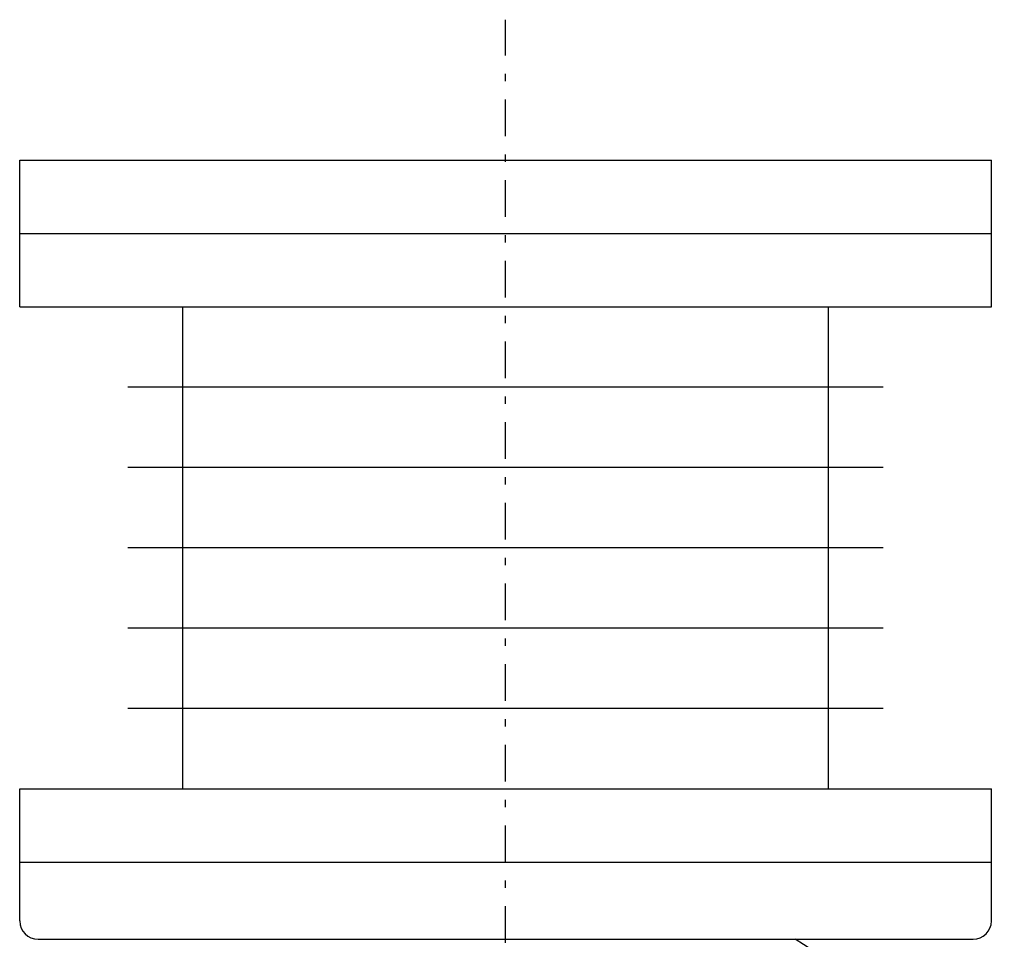
# Model space of a CAD drawing. Units: inches. Extents: x 11 to 407, y 4 to 292.
# Drawn here: x 75 to 88, y 178 to 191 of the extents above; entities that cross this region are included whole.
import ezdxf

# ---------------------------------------------------------------- set-up
doc = ezdxf.new("R2010")
doc.units = ezdxf.units.IN
doc.header["$MEASUREMENT"] = 0
doc.linetypes.add('DASHDOT', pattern=[1, 0.5, -0.25, 0, -0.25])
doc.linetypes.add('DIVIDE', pattern=[1.25, 0.5, -0.25, 0, -0.25, 0, -0.25])
doc.layers.add('M1', color=7, linetype='Continuous')

msp = doc.modelspace()

# ---------------------------------------------------------------- linework, layer by layer
at = {"layer": 'M1', "linetype": 'DASHDOT'}
msp.add_line((81.213, 177.092), (81.213, 190.782), dxfattribs=at)
msp.add_line((81.213, 177.092), (81.213, 190.782), dxfattribs=at)
at = {"layer": 'M1'}
for p, q in [((74.588, 188.867), (87.838, 188.867)), ((74.588, 186.867), (74.588, 188.867)), ((87.838, 186.867), (87.838, 188.867)), ((74.588, 187.867), (87.838, 187.867)), ((74.588, 186.867), (87.838, 186.867)), ((76.813, 180.292), (76.813, 186.867)), ((85.613, 186.867), (85.613, 180.292)), ((86.363, 185.771), (76.063, 185.771)), ((86.363, 184.675), (76.063, 184.675)), ((86.363, 183.58), (76.063, 183.58)), ((86.363, 182.484), (76.063, 182.484)), ((86.363, 181.388), (76.063, 181.388)), ((74.588, 180.292), (87.838, 180.292)), ((74.588, 178.492), (74.588, 180.292)), ((87.838, 178.492), (87.838, 180.292)), ((74.588, 179.292), (87.838, 179.292)), ((74.838, 178.242), (87.588, 178.242))]:
    msp.add_line(p, q, dxfattribs=at)
at = {"layer": 'M1', "linetype": 'DIVIDE'}
for p, q in [((74.588, 179.292), (87.838, 179.292)), ((74.838, 178.242), (87.588, 178.242))]:
    msp.add_line(p, q, dxfattribs=at)
at = {"layer": 'M1'}
for centre, radius, start, end in [((74.838, 178.492), 0.25, 180, 270), ((87.588, 178.492), 0.25, 270, 0), ((81.326, 171.979), 7.344, 24.3897, 58.5222)]:
    msp.add_arc(centre, radius, start, end, dxfattribs=at)

doc.saveas('drawing.dxf')
